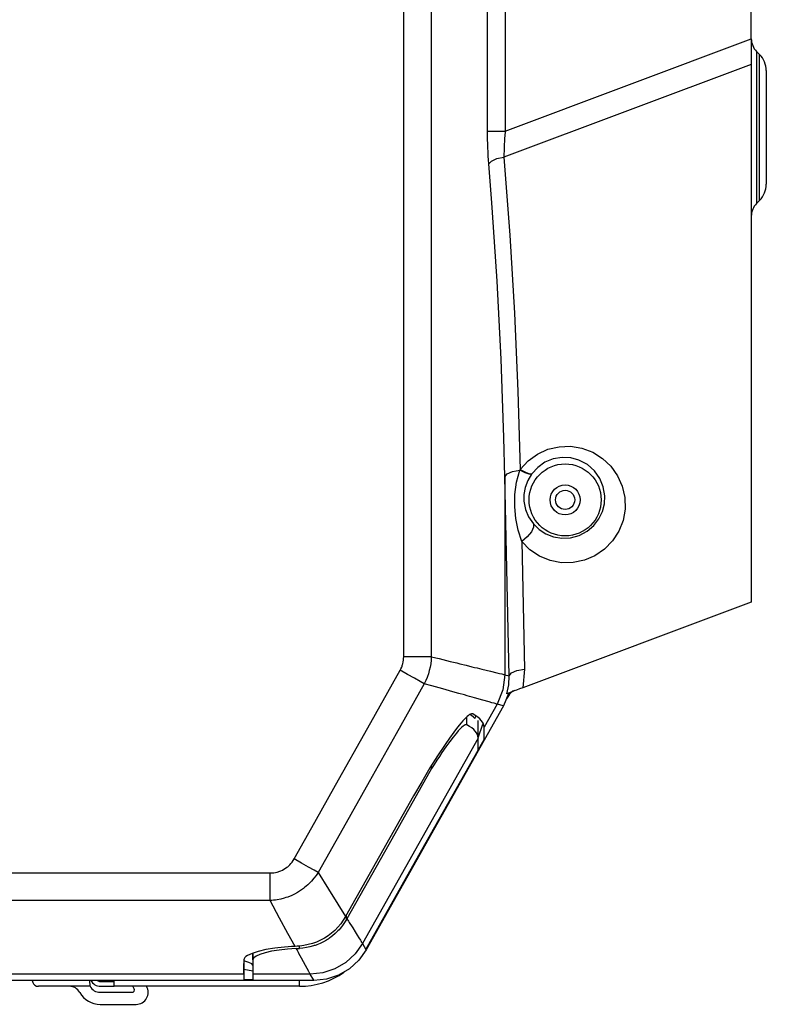
# Model space of a CAD drawing. Units: inches. Extents: x 0 to 5012, y 0 to 3575.
# Drawn here: x 2388 to 2512, y 2127 to 2291 of the extents above; entities that cross this region are included whole.
import ezdxf

# ---------------------------------------------------------------- set-up
doc = ezdxf.new("R2010")
doc.units = ezdxf.units.IN
doc.header["$MEASUREMENT"] = 0
doc.layers.add('LG-Product', color=3, linetype='Continuous')

# ---------------------------------------------------------------- blocks, each defined once
blk = doc.blocks.new('VJ-Ceiling Suspended-4')
at = {"layer": 'LG-Product', "color": 3, "linetype": 'Continuous'}
for p, q in [((8528.29, 2422.29), (8528.29, 2738.23)), ((8484.36, 2406.92), (8484.36, 2584.3)), ((8474.99, 2499.07), (8474.99, 2319.4)), ((8470.41, 2319.4), (8470.41, 2464.4)), ((8487.3, 2431.36), (8487.3, 2406.92)), ((8487.3, 2406.92), (8528.29, 2422.29)), ((8528.29, 2422.29), (8528.29, 2420.1)), ((8528.29, 2420.1), (8528.29, 2418.01)), ((8529.17, 2420.17), (8529.68, 2419.66)), ((8529.17, 2420.17), (8529.17, 2419.95)), ((8529.17, 2419.95), (8529.17, 2419.31)), ((8529.68, 2419.45), (8529.68, 2419.66)), ((8528.29, 2418.01), (8487.1, 2402.56)), ((8528.29, 2418.01), (8528.29, 2328.51)), ((8529.17, 2419.31), (8529.17, 2418.27)), ((8529.17, 2418.27), (8529.17, 2416.86)), ((8529.68, 2418.84), (8529.68, 2419.45)), ((8529.68, 2417.84), (8529.68, 2418.84)), ((8529.68, 2416.49), (8529.68, 2417.84)), ((8529.17, 2416.86), (8529.17, 2415.14)), ((8529.68, 2414.83), (8529.68, 2416.49)), ((8530.79, 2416.97), (8530.79, 2416.76)), ((8530.79, 2416.76), (8530.79, 2416.15)), ((8529.17, 2415.14), (8529.17, 2413.15)), ((8529.68, 2412.93), (8529.68, 2414.83)), ((8530.79, 2416.15), (8530.79, 2415.16)), ((8530.79, 2415.16), (8530.79, 2413.84)), ((8529.17, 2413.15), (8529.17, 2410.98)), ((8529.68, 2410.84), (8529.68, 2412.93)), ((8530.79, 2413.84), (8530.79, 2412.24)), ((8530.79, 2412.24), (8530.79, 2410.44)), ((8529.17, 2410.98), (8529.17, 2408.68)), ((8529.68, 2408.63), (8529.68, 2410.84)), ((8530.79, 2410.44), (8530.79, 2408.5)), ((8529.17, 2408.68), (8529.17, 2406.35)), ((8529.68, 2406.39), (8529.68, 2408.63)), ((8530.79, 2408.5), (8530.79, 2406.52)), ((8484.36, 2406.92), (8484.93, 2406.92)), ((8484.37, 2406.57), (8484.36, 2406.92)), ((8484.37, 2406.21), (8484.37, 2406.57)), ((8484.93, 2406.92), (8485.98, 2406.92)), ((8485.98, 2406.92), (8487.3, 2406.92)), ((8487.25, 2406.36), (8487.23, 2406.08)), ((8487.28, 2406.64), (8487.25, 2406.36)), ((8487.3, 2406.92), (8487.28, 2406.64)), ((8529.68, 2404.19), (8529.68, 2406.39)), ((8530.79, 2406.52), (8530.79, 2404.59)), ((8484.37, 2405.86), (8484.37, 2406.21)), ((8484.38, 2405.51), (8484.37, 2405.86)), ((8484.4, 2404.81), (8484.38, 2405.51)), ((8484.42, 2404.12), (8484.4, 2404.81)), ((8487.17, 2405.25), (8487.15, 2404.7)), ((8487.21, 2405.8), (8487.17, 2405.25)), ((8487.23, 2406.08), (8487.21, 2405.8)), ((8529.17, 2406.35), (8529.17, 2404.05)), ((8484.45, 2403.44), (8484.42, 2404.12)), ((8484.49, 2402.76), (8484.45, 2403.44)), ((8487.11, 2403.62), (8487.1, 2403.09)), ((8487.1, 2403.09), (8487.1, 2402.56)), ((8487.12, 2404.16), (8487.11, 2403.62)), ((8487.15, 2404.7), (8487.12, 2404.16)), ((8529.17, 2404.05), (8529.17, 2401.87)), ((8529.68, 2402.1), (8529.68, 2404.19)), ((8530.79, 2404.59), (8530.79, 2402.78)), ((8484.53, 2402.1), (8484.49, 2402.76)), ((8484.58, 2401.44), (8484.53, 2402.1)), ((8484.58, 2401.44), (8485.05, 2401.92)), ((8485.09, 2394.95), (8484.58, 2401.44)), ((8485.05, 2401.92), (8485.94, 2402.32)), ((8485.94, 2402.32), (8487.1, 2402.56)), ((8487.1, 2402.56), (8488.08, 2389.6)), ((8529.17, 2401.87), (8529.17, 2399.89)), ((8529.68, 2400.19), (8529.68, 2402.1)), ((8530.79, 2402.78), (8530.79, 2401.19)), ((8529.17, 2399.89), (8529.17, 2398.16)), ((8529.68, 2398.54), (8529.68, 2400.19)), ((8530.79, 2401.19), (8530.79, 2399.86)), ((8530.79, 2399.86), (8530.79, 2398.87)), ((8529.17, 2398.16), (8529.17, 2396.76)), ((8529.68, 2397.19), (8529.68, 2398.54)), ((8530.79, 2398.87), (8530.79, 2398.26)), ((8530.79, 2398.26), (8530.79, 2398.06)), ((8529.17, 2396.76), (8529.17, 2395.72)), ((8529.68, 2396.19), (8529.68, 2397.19)), ((8485.54, 2388.45), (8485.09, 2394.95)), ((8529.17, 2395.72), (8529.17, 2395.08)), ((8529.68, 2395.37), (8529.17, 2394.86)), ((8529.17, 2395.08), (8529.17, 2394.86)), ((8529.68, 2395.58), (8529.68, 2396.19)), ((8529.68, 2395.37), (8529.68, 2395.58)), ((8485.95, 2381.94), (8485.54, 2388.45)), ((8488.08, 2389.6), (8488.86, 2376.61)), ((8486.3, 2375.43), (8485.95, 2381.94)), ((8486.61, 2368.92), (8486.3, 2375.43)), ((8488.86, 2376.61), (8489.43, 2363.6)), ((8486.87, 2362.4), (8486.61, 2368.92)), ((8487.08, 2355.88), (8486.87, 2362.4)), ((8489.43, 2363.6), (8489.81, 2350.58)), ((8487.24, 2349.35), (8487.08, 2355.88)), ((8492.66, 2353.12), (8494.41, 2353.93)), ((8494.41, 2353.93), (8496.28, 2354.37)), ((8496.28, 2354.37), (8498.2, 2354.44)), ((8498.2, 2354.44), (8500.09, 2354.12)), ((8500.09, 2354.12), (8501.89, 2353.44)), ((8491.11, 2351.99), (8492.66, 2353.12)), ((8495.31, 2352.34), (8493.93, 2351.77)), ((8496.77, 2352.58), (8495.31, 2352.34)), ((8498.22, 2352.51), (8496.77, 2352.58)), ((8499.58, 2352.14), (8498.22, 2352.51)), ((8501.89, 2353.44), (8503.52, 2352.42)), ((8503.52, 2352.42), (8504.92, 2351.1)), ((8489.81, 2350.58), (8491.11, 2351.99)), ((8492.72, 2350.92), (8491.74, 2349.86)), ((8493.93, 2351.77), (8492.72, 2350.92)), ((8501.01, 2351.38), (8499.58, 2352.14)), ((8502.18, 2350.34), (8501.01, 2351.38)), ((8504.92, 2351.1), (8506.03, 2349.53)), ((8487.24, 2349.35), (8487.61, 2349.86)), ((8487.24, 2349.35), (8487.24, 2316.4)), ((8487.96, 2316.22), (8487.24, 2349.35)), ((8487.61, 2349.86), (8488.52, 2350.26)), ((8488.52, 2350.26), (8489.77, 2350.48)), ((8489.21, 2348.47), (8489.77, 2350.48)), ((8489.77, 2350.48), (8489.79, 2350.53)), ((8490.63, 2350.01), (8489.77, 2350.48)), ((8489.79, 2350.53), (8489.81, 2350.58)), ((8489.81, 2350.58), (8490.67, 2350.1)), ((8491.3, 2349.77), (8490.63, 2350.01)), ((8490.67, 2350.1), (8491.34, 2349.85)), ((8491.69, 2349.79), (8491.06, 2348.72)), ((8491.69, 2349.79), (8491.3, 2349.77)), ((8491.34, 2349.85), (8491.74, 2349.86)), ((8491.71, 2349.82), (8491.69, 2349.79)), ((8491.74, 2349.86), (8491.71, 2349.82)), ((8503.06, 2349.09), (8502.18, 2350.34)), ((8503.64, 2347.68), (8503.06, 2349.09)), ((8506.03, 2349.53), (8506.81, 2347.78)), ((8488.93, 2346.42), (8489.21, 2348.47)), ((8490.62, 2347.57), (8490.41, 2346.41)), ((8491.06, 2348.72), (8490.62, 2347.57)), ((8503.88, 2346.17), (8503.64, 2347.68)), ((8506.81, 2347.78), (8507.22, 2345.9)), ((8488.89, 2344.37), (8488.93, 2346.42)), ((8490.41, 2346.41), (8490.41, 2345.29)), ((8503.82, 2344.88), (8503.88, 2346.17)), ((8507.22, 2345.9), (8507.27, 2343.98)), ((8489.06, 2342.39), (8488.89, 2344.37)), ((8490.41, 2345.29), (8490.67, 2343.91)), ((8503.5, 2343.6), (8503.82, 2344.88)), ((8490.67, 2343.91), (8491.21, 2342.67)), ((8491.21, 2342.67), (8492.03, 2341.51)), ((8502.91, 2342.37), (8503.5, 2343.6)), ((8507.27, 2343.98), (8506.93, 2342.09)), ((8489.44, 2340.45), (8489.06, 2342.39)), ((8492.04, 2340.95), (8491.66, 2340.19)), ((8492.03, 2341.51), (8492.04, 2340.95)), ((8492.03, 2341.51), (8492.96, 2340.6)), ((8500.93, 2340.29), (8502.05, 2341.24)), ((8502.05, 2341.24), (8502.91, 2342.37)), ((8506.93, 2342.09), (8506.23, 2340.3)), ((8490.07, 2338.57), (8489.44, 2340.45)), ((8490.97, 2339.35), (8490.07, 2338.57)), ((8491.66, 2340.19), (8490.97, 2339.35)), ((8492.96, 2340.6), (8494.06, 2339.88)), ((8494.06, 2339.88), (8495.33, 2339.38)), ((8495.33, 2339.38), (8496.73, 2339.15)), ((8496.73, 2339.15), (8498.19, 2339.22)), ((8498.19, 2339.22), (8499.62, 2339.6)), ((8499.62, 2339.6), (8500.93, 2340.29)), ((8506.23, 2340.3), (8505.19, 2338.68)), ((8490.07, 2338.57), (8490.53, 2317.34)), ((8491.43, 2337.21), (8490.07, 2338.57)), ((8505.19, 2338.68), (8503.85, 2337.31)), ((8493.03, 2336.15), (8491.43, 2337.21)), ((8494.81, 2335.42), (8493.03, 2336.15)), ((8502.26, 2336.22), (8500.5, 2335.46)), ((8503.85, 2337.31), (8502.26, 2336.22)), ((8496.7, 2335.06), (8494.81, 2335.42)), ((8498.62, 2335.07), (8496.7, 2335.06)), ((8500.5, 2335.46), (8498.62, 2335.07)), ((8528.29, 2328.51), (8490.22, 2314.24)), ((8470.13, 2317.82), (8470.17, 2317.96)), ((8470.17, 2317.96), (8470.22, 2318.1)), ((8470.22, 2318.1), (8470.26, 2318.24)), ((8470.26, 2318.24), (8470.32, 2318.53)), ((8470.32, 2318.53), (8470.37, 2318.81)), ((8470.37, 2318.81), (8470.4, 2319.1)), ((8470.4, 2319.1), (8470.41, 2319.4)), ((8471.84, 2319.4), (8470.41, 2319.4)), ((8473.15, 2319.4), (8471.84, 2319.4)), ((8474.23, 2319.4), (8473.15, 2319.4)), ((8474.99, 2319.4), (8474.23, 2319.4)), ((8474.9, 2318.23), (8474.8, 2317.66)), ((8474.96, 2318.81), (8474.9, 2318.23)), ((8474.99, 2319.4), (8474.96, 2318.81)), ((8474.99, 2319.4), (8476.29, 2319.08)), ((8476.29, 2319.08), (8477.53, 2318.78)), ((8477.53, 2318.78), (8478.12, 2318.63)), ((8478.12, 2318.63), (8478.69, 2318.49)), ((8478.69, 2318.49), (8479.25, 2318.36)), ((8479.25, 2318.36), (8479.78, 2318.23)), ((8479.78, 2318.23), (8480.81, 2317.98)), ((8480.81, 2317.98), (8481.76, 2317.74)), ((8464.43, 2307.58), (8469.82, 2317.15)), ((8469.82, 2317.15), (8469.95, 2317.41)), ((8471.06, 2316.45), (8469.82, 2317.15)), ((8469.95, 2317.41), (8470.07, 2317.68)), ((8470.07, 2317.68), (8470.13, 2317.82)), ((8472.21, 2315.81), (8471.06, 2316.45)), ((8474.41, 2316.25), (8474.36, 2316.11)), ((8474.46, 2316.39), (8474.41, 2316.25)), ((8474.51, 2316.53), (8474.46, 2316.39)), ((8474.59, 2316.81), (8474.51, 2316.53)), ((8474.67, 2317.09), (8474.59, 2316.81)), ((8474.8, 2317.66), (8474.67, 2317.09)), ((8481.76, 2317.74), (8482.21, 2317.63)), ((8482.21, 2317.63), (8482.64, 2317.53)), ((8482.64, 2317.53), (8483.05, 2317.43)), ((8483.05, 2317.43), (8483.44, 2317.33)), ((8483.44, 2317.33), (8484.84, 2316.99)), ((8484.84, 2316.99), (8485.94, 2316.72)), ((8485.94, 2316.72), (8486.37, 2316.62)), ((8486.37, 2316.62), (8486.74, 2316.53)), ((8486.74, 2316.53), (8486.89, 2316.49)), ((8486.89, 2316.49), (8487.03, 2316.46)), ((8487.24, 2316.4), (8486.91, 2313.87)), ((8487.03, 2316.46), (8487.09, 2316.44)), ((8487.09, 2316.44), (8487.14, 2316.43)), ((8487.14, 2316.43), (8487.17, 2316.42)), ((8487.17, 2316.42), (8487.19, 2316.42)), ((8487.19, 2316.42), (8487.22, 2316.41)), ((8487.22, 2316.41), (8487.24, 2316.4)), ((8487.24, 2316.4), (8487.96, 2316.22)), ((8487.89, 2314.72), (8487.96, 2316.22)), ((8487.96, 2316.22), (8488.33, 2316.73)), ((8488.33, 2316.73), (8489.26, 2317.13)), ((8489.26, 2317.13), (8490.53, 2317.34)), ((8490.53, 2317.34), (8490.22, 2314.24)), ((8473.81, 2314.9), (8469.13, 2306.58)), ((8473.15, 2315.28), (8472.21, 2315.81)), ((8473.81, 2314.9), (8473.15, 2315.28)), ((8474.08, 2315.43), (8473.81, 2314.9)), ((8475.1, 2314.54), (8473.81, 2314.9)), ((8474.31, 2315.97), (8474.08, 2315.43)), ((8474.36, 2316.11), (8474.31, 2315.97)), ((8487.59, 2313.25), (8487.89, 2314.72)), ((8476.33, 2314.2), (8475.1, 2314.54)), ((8476.91, 2314.04), (8476.33, 2314.2)), ((8477.48, 2313.88), (8476.91, 2314.04)), ((8478.03, 2313.72), (8477.48, 2313.88)), ((8478.57, 2313.57), (8478.03, 2313.72)), ((8479.58, 2313.29), (8478.57, 2313.57)), ((8480.52, 2313.03), (8479.58, 2313.29)), ((8480.97, 2312.9), (8480.52, 2313.03)), ((8486.91, 2313.87), (8485.96, 2311.51)), ((8487.9, 2313.37), (8487.01, 2311.23)), ((8487.61, 2313.26), (8487.59, 2313.25)), ((8487.63, 2313.27), (8487.61, 2313.26)), ((8487.72, 2313.3), (8487.63, 2313.27)), ((8487.88, 2313.36), (8487.72, 2313.3)), ((8487.83, 2312.91), (8487.77, 2312.95)), ((8488.13, 2313.46), (8487.88, 2313.36)), ((8488.45, 2313.57), (8488.13, 2313.46)), ((8488.81, 2313.71), (8488.45, 2313.57)), ((8489.21, 2313.86), (8488.81, 2313.71)), ((8489.71, 2314.05), (8489.21, 2313.86)), ((8490.22, 2314.24), (8489.71, 2314.05)), ((8481.39, 2312.78), (8480.97, 2312.9)), ((8481.8, 2312.67), (8481.39, 2312.78)), ((8482.19, 2312.56), (8481.8, 2312.67)), ((8483.58, 2312.17), (8482.19, 2312.56)), ((8484.66, 2311.87), (8483.58, 2312.17)), ((8485.96, 2311.51), (8483.79, 2307.65)), ((8485.1, 2311.75), (8484.66, 2311.87)), ((8485.46, 2311.65), (8485.1, 2311.75)), ((8485.61, 2311.6), (8485.46, 2311.65)), ((8485.75, 2311.57), (8485.61, 2311.6)), ((8485.86, 2311.53), (8485.75, 2311.57)), ((8485.96, 2311.51), (8485.86, 2311.53)), ((8487.01, 2311.23), (8485.96, 2311.51)), ((8487.85, 2312.9), (8487.55, 2312.37)), ((8487.85, 2312.9), (8487.83, 2312.91)), ((8481.39, 2309.76), (8481.2, 2309.63)), ((8481.55, 2309.85), (8481.39, 2309.76)), ((8481.69, 2309.6), (8481.43, 2309.76)), ((8481.69, 2309.9), (8481.55, 2309.85)), ((8481.8, 2309.9), (8481.69, 2309.9)), ((8481.9, 2309.88), (8481.8, 2309.9)), ((8482.33, 2309.61), (8481.9, 2309.88)), ((8487.01, 2311.23), (8483.79, 2305.51)), ((8479.98, 2308.4), (8479.37, 2307.66)), ((8480.26, 2308.71), (8479.98, 2308.4)), ((8480.53, 2309.01), (8480.26, 2308.71)), ((8480.66, 2308.06), (8480.49, 2307.97)), ((8480.77, 2309.25), (8480.53, 2309.01)), ((8480.8, 2308.08), (8480.66, 2308.06)), ((8481, 2309.46), (8480.77, 2309.25)), ((8480.92, 2308.06), (8480.8, 2308.08)), ((8480.92, 2308.06), (8480.92, 2309.35)), ((8481.35, 2307.8), (8480.92, 2308.06)), ((8481.2, 2309.63), (8481, 2309.46)), ((8482.01, 2309.35), (8481.69, 2309.6)), ((8482.27, 2309.09), (8482.01, 2309.35)), ((8482.38, 2309.57), (8482.27, 2309.09)), ((8482.73, 2309.34), (8482.33, 2309.61)), ((8483.06, 2309.07), (8482.73, 2309.34)), ((8482.79, 2307.34), (8482.79, 2308.8)), ((8482.79, 2305.92), (8483.58, 2308.16)), ((8483.32, 2308.79), (8483.06, 2309.07)), ((8483.53, 2308.51), (8483.32, 2308.79)), ((8483.67, 2308.23), (8483.53, 2308.51)), ((8483.75, 2307.94), (8483.67, 2308.23)), ((8459.05, 2298.01), (8464.43, 2307.58)), ((8469.13, 2306.58), (8464.63, 2298.57)), ((8478.74, 2306.84), (8478.01, 2305.85)), ((8479.19, 2306.7), (8478.64, 2306.03)), ((8479.37, 2307.66), (8478.74, 2306.84)), ((8479.5, 2307.06), (8479.19, 2306.7)), ((8479.79, 2307.37), (8479.5, 2307.06)), ((8480.05, 2307.62), (8479.79, 2307.37)), ((8480.29, 2307.83), (8480.05, 2307.62)), ((8480.49, 2307.97), (8480.29, 2307.83)), ((8481.74, 2307.54), (8481.35, 2307.8)), ((8482.06, 2307.27), (8481.74, 2307.54)), ((8482.32, 2307), (8482.06, 2307.27)), ((8482.53, 2306.72), (8482.32, 2307)), ((8482.67, 2306.44), (8482.53, 2306.72)), ((8482.75, 2306.16), (8482.67, 2306.44)), ((8482.79, 2305.87), (8482.79, 2307.34)), ((8483.79, 2307.65), (8483.75, 2307.94)), ((8483.79, 2307.38), (8483.79, 2307.65)), ((8483.79, 2307.12), (8483.79, 2307.38)), ((8483.79, 2306.85), (8483.79, 2307.12)), ((8483.79, 2306.58), (8483.79, 2306.85)), ((8483.79, 2306.13), (8483.79, 2306.58)), ((8482.79, 2305.87), (8463.54, 2271.65)), ((8477.29, 2304.8), (8476.02, 2302.89)), ((8478.01, 2305.85), (8477.29, 2304.8)), ((8478.07, 2305.29), (8477.42, 2304.39)), ((8478.64, 2306.03), (8478.07, 2305.29)), ((8482.79, 2305.87), (8482.75, 2306.16)), ((8482.79, 2305.34), (8482.79, 2305.87)), ((8483.79, 2305.67), (8482.79, 2303.9)), ((8483.79, 2305.51), (8482.79, 2303.74)), ((8482.79, 2304.8), (8482.79, 2305.34)), ((8482.79, 2304.54), (8482.79, 2304.8)), ((8483.79, 2305.67), (8483.79, 2306.13)), ((8483.79, 2305.57), (8483.79, 2305.62)), ((8483.79, 2305.51), (8483.79, 2305.57)), ((8482.79, 2303.74), (8464.15, 2270.6)), ((8473.45, 2287.25), (8482.79, 2303.84)), ((8476.77, 2303.45), (8476.34, 2302.81)), ((8477.42, 2304.39), (8476.77, 2303.45)), ((8482.79, 2304.27), (8482.79, 2304.54)), ((8482.79, 2304.08), (8482.79, 2304.27)), ((8482.79, 2303.9), (8482.79, 2304.08)), ((8482.79, 2303.79), (8482.79, 2303.84)), ((8482.79, 2303.74), (8482.79, 2303.79)), ((8476.02, 2302.89), (8474.77, 2300.91)), ((8475.47, 2301.47), (8475.03, 2300.78)), ((8475.91, 2302.16), (8475.47, 2301.47)), ((8476.34, 2302.81), (8475.91, 2302.16)), ((8475.03, 2300.78), (8467.93, 2288.15)), ((8474.77, 2300.91), (8473.4, 2298.6)), ((8475.04, 2300.78), (8475.04, 2301.31)), ((8464.63, 2298.57), (8460.3, 2290.87)), ((8473.4, 2298.6), (8472.05, 2296.27)), ((8455.6, 2291.87), (8459.05, 2298.01)), ((8472.05, 2296.27), (8466.39, 2286.2)), ((8472.05, 2296.27), (8472.05, 2296.27)), ((8472.05, 2296.27), (8472.05, 2296.27)), ((8452.14, 2285.73), (8455.6, 2291.87)), ((8460.3, 2290.87), (8456.14, 2283.49)), ((8467.93, 2288.15), (8460.96, 2275.77)), ((8464.12, 2270.66), (8473.45, 2287.25)), ((8451.63, 2284.99), (8451.81, 2285.22)), ((8451.81, 2285.22), (8451.99, 2285.47)), ((8451.99, 2285.47), (8452.14, 2285.73)), ((8453.39, 2285.03), (8452.14, 2285.73)), ((8466.39, 2286.2), (8460.73, 2276.14)), ((8448.45, 2283.41), (8448.61, 2283.42)), ((8448.61, 2283.42), (8448.76, 2283.44)), ((8448.76, 2283.44), (8449.06, 2283.48)), ((8449.06, 2283.48), (8449.35, 2283.55)), ((8449.35, 2283.55), (8449.5, 2283.59)), ((8449.5, 2283.59), (8449.64, 2283.64)), ((8449.64, 2283.64), (8449.78, 2283.69)), ((8449.78, 2283.69), (8449.93, 2283.75)), ((8449.93, 2283.75), (8450.2, 2283.87)), ((8450.2, 2283.87), (8450.47, 2284.02)), ((8450.47, 2284.02), (8450.72, 2284.18)), ((8450.72, 2284.18), (8450.97, 2284.36)), ((8450.97, 2284.36), (8451.09, 2284.45)), ((8451.09, 2284.45), (8451.2, 2284.55)), ((8451.2, 2284.55), (8451.31, 2284.66)), ((8451.31, 2284.66), (8451.42, 2284.76)), ((8451.42, 2284.76), (8451.63, 2284.99)), ((8454.53, 2284.39), (8453.39, 2285.03)), ((8455.48, 2283.86), (8454.53, 2284.39)), ((8456.14, 2283.49), (8455.48, 2283.86)), ((8456.14, 2283.49), (8455.81, 2282.98)), ((8456.14, 2283.49), (8457.89, 2280.68)), ((8404.4, 2283.4), (8448.15, 2283.4)), ((8448.15, 2281.97), (8448.15, 2283.4)), ((8448.15, 2283.4), (8448.3, 2283.4)), ((8448.15, 2280.66), (8448.15, 2281.97)), ((8448.3, 2283.4), (8448.45, 2283.41)), ((8455.06, 2282.05), (8454.64, 2281.62)), ((8455.45, 2282.51), (8455.06, 2282.05)), ((8455.81, 2282.98), (8455.45, 2282.51)), ((8448.15, 2279.57), (8448.15, 2280.66)), ((8452.73, 2280.16), (8452.2, 2279.87)), ((8453.24, 2280.48), (8452.73, 2280.16)), ((8453.72, 2280.83), (8453.24, 2280.48)), ((8453.96, 2281.01), (8453.72, 2280.83)), ((8454.19, 2281.21), (8453.96, 2281.01)), ((8454.42, 2281.41), (8454.19, 2281.21)), ((8454.64, 2281.62), (8454.42, 2281.41)), ((8457.89, 2280.68), (8459.42, 2278.23)), ((8419.5, 2278.81), (8390.34, 2278.81)), ((8448.15, 2278.81), (8419.5, 2278.81)), ((8448.15, 2278.81), (8448.15, 2279.57)), ((8448.45, 2278.83), (8448.15, 2278.81)), ((8449.74, 2275.9), (8448.15, 2278.81)), ((8448.75, 2278.86), (8448.45, 2278.83)), ((8449.05, 2278.89), (8448.75, 2278.86)), ((8449.35, 2278.94), (8449.05, 2278.89)), ((8449.94, 2279.05), (8449.35, 2278.94)), ((8450.52, 2279.2), (8449.94, 2279.05)), ((8450.8, 2279.29), (8450.52, 2279.2)), ((8451.09, 2279.39), (8450.8, 2279.29)), ((8451.23, 2279.44), (8451.09, 2279.39)), ((8451.37, 2279.5), (8451.23, 2279.44)), ((8451.51, 2279.56), (8451.37, 2279.5)), ((8451.65, 2279.62), (8451.51, 2279.56)), ((8452.2, 2279.87), (8451.65, 2279.62)), ((8459.42, 2278.23), (8460.73, 2276.14)), ((8451.13, 2273.35), (8449.74, 2275.9)), ((8460.34, 2275.52), (8459.92, 2274.92)), ((8460.73, 2276.14), (8460.34, 2275.52)), ((8460.89, 2275.64), (8460.57, 2275.13)), ((8460.89, 2275.64), (8460.89, 2276.42)), ((8460.89, 2275.64), (8460.92, 2275.71)), ((8460.92, 2275.71), (8460.96, 2275.77)), ((8460.96, 2275.77), (8461.09, 2275.56)), ((8461.09, 2275.56), (8461.22, 2275.36)), ((8461.22, 2275.36), (8461.34, 2275.16)), ((8458.93, 2273.84), (8458.38, 2273.36)), ((8459.45, 2274.36), (8458.93, 2273.84)), ((8459.44, 2273.74), (8459.01, 2273.32)), ((8459.65, 2273.96), (8459.44, 2273.74)), ((8459.92, 2274.92), (8459.45, 2274.36)), ((8459.85, 2274.18), (8459.65, 2273.96)), ((8460.04, 2274.41), (8459.85, 2274.18)), ((8460.23, 2274.65), (8460.04, 2274.41)), ((8460.57, 2275.13), (8460.23, 2274.65)), ((8461.34, 2275.16), (8461.46, 2274.97)), ((8461.46, 2274.97), (8461.7, 2274.6)), ((8461.7, 2274.6), (8461.91, 2274.25)), ((8461.91, 2274.25), (8462.31, 2273.61)), ((8462.31, 2273.61), (8462.66, 2273.05)), ((8452.31, 2271.18), (8451.13, 2273.35)), ((8456.55, 2272.19), (8455.88, 2271.89)), ((8457.04, 2271.95), (8456.51, 2271.68)), ((8457.19, 2272.53), (8456.55, 2272.19)), ((8457.57, 2272.24), (8457.04, 2271.95)), ((8457.8, 2272.92), (8457.19, 2272.53)), ((8457.69, 2272.32), (8457.57, 2272.24)), ((8457.82, 2272.4), (8457.69, 2272.32)), ((8458.38, 2273.36), (8457.8, 2272.92)), ((8457.95, 2272.49), (8457.82, 2272.4)), ((8458.07, 2272.57), (8457.95, 2272.49)), ((8458.31, 2272.75), (8458.07, 2272.57)), ((8458.55, 2272.93), (8458.31, 2272.75)), ((8459.01, 2273.32), (8458.55, 2272.93)), ((8462.66, 2273.05), (8462.96, 2272.58)), ((8462.96, 2272.58), (8463.2, 2272.19)), ((8463.2, 2272.19), (8463.26, 2272.1)), ((8463.26, 2272.1), (8463.31, 2272.02)), ((8463.31, 2272.02), (8463.35, 2271.95)), ((8463.35, 2271.95), (8463.4, 2271.88)), ((8446.19, 2270.34), (8445.16, 2270.01)), ((8447.46, 2270.64), (8446.19, 2270.34)), ((8448.41, 2270.36), (8447.33, 2270.12)), ((8448.93, 2270.89), (8447.46, 2270.64)), ((8449.66, 2270.56), (8448.41, 2270.36)), ((8449.46, 2270.95), (8448.93, 2270.89)), ((8450.01, 2271.02), (8449.46, 2270.95)), ((8451.04, 2270.71), (8449.66, 2270.56)), ((8450.57, 2271.07), (8450.01, 2271.02)), ((8451.14, 2271.12), (8450.57, 2271.07)), ((8452.52, 2270.8), (8451.04, 2270.71)), ((8451.72, 2271.15), (8451.14, 2271.12)), ((8452.31, 2271.18), (8451.72, 2271.15)), ((8452.68, 2271.2), (8452.31, 2271.18)), ((8452.52, 2270.8), (8452.78, 2270.82)), ((8452.64, 2270.59), (8452.52, 2270.8)), ((8452.75, 2270.38), (8452.64, 2270.59)), ((8453.05, 2271.23), (8452.68, 2271.2)), ((8452.86, 2270.18), (8452.75, 2270.38)), ((8452.78, 2270.82), (8453.04, 2270.84)), ((8453.04, 2270.84), (8453.04, 2271.25)), ((8453.63, 2270.89), (8453.04, 2270.84)), ((8453.42, 2271.27), (8453.05, 2271.23)), ((8453.79, 2271.32), (8453.42, 2271.27)), ((8454.22, 2270.98), (8453.63, 2270.89)), ((8454.5, 2271.47), (8453.79, 2271.32)), ((8454.8, 2271.1), (8454.22, 2270.98)), ((8455.2, 2271.65), (8454.5, 2271.47)), ((8455.38, 2271.26), (8454.8, 2271.1)), ((8455.88, 2271.89), (8455.2, 2271.65)), ((8455.52, 2271.3), (8455.38, 2271.26)), ((8455.67, 2271.35), (8455.52, 2271.3)), ((8455.81, 2271.4), (8455.67, 2271.35)), ((8455.95, 2271.45), (8455.81, 2271.4)), ((8456.23, 2271.56), (8455.95, 2271.45)), ((8456.51, 2271.68), (8456.23, 2271.56)), ((8463.54, 2271.65), (8462.31, 2269.93)), ((8464.15, 2270.6), (8462.93, 2268.88)), ((8463.4, 2271.88), (8463.44, 2271.81)), ((8463.44, 2271.81), (8463.47, 2271.75)), ((8463.47, 2271.75), (8463.49, 2271.73)), ((8463.49, 2271.73), (8463.51, 2271.7)), ((8463.51, 2271.7), (8463.52, 2271.69)), ((8463.52, 2271.69), (8463.52, 2271.68)), ((8463.52, 2271.68), (8463.53, 2271.66)), ((8463.53, 2271.66), (8463.54, 2271.65)), ((8463.54, 2271.65), (8464.12, 2270.66)), ((8464.12, 2270.66), (8464.15, 2270.6)), ((8443.84, 2269.13), (8443.79, 2268.96)), ((8443.79, 2268.96), (8443.79, 2268.53)), ((8444.61, 2268.49), (8443.79, 2268.79)), ((8443.94, 2269.31), (8443.84, 2269.13)), ((8444.13, 2269.48), (8443.94, 2269.31)), ((8444.41, 2269.66), (8444.13, 2269.48)), ((8445.16, 2270.01), (8444.41, 2269.66)), ((8445.29, 2268.96), (8445.29, 2270)), ((8445.29, 2269.99), (8445.29, 2269.62)), ((8445.29, 2269.62), (8445.29, 2268.94)), ((8445.44, 2269.26), (8445.29, 2268.96)), ((8445.29, 2268.96), (8445.29, 2268.11)), ((8445.29, 2268.94), (8445.29, 2267.43)), ((8445.82, 2269.55), (8445.44, 2269.26)), ((8446.46, 2269.84), (8445.82, 2269.55)), ((8447.33, 2270.12), (8446.46, 2269.84)), ((8452.97, 2269.98), (8452.86, 2270.18)), ((8453.18, 2269.6), (8452.97, 2269.98)), ((8453.37, 2269.24), (8453.18, 2269.6)), ((8453.73, 2268.58), (8453.37, 2269.24)), ((8462.31, 2269.93), (8460.76, 2268.51)), ((8462.93, 2268.88), (8461.37, 2267.46)), ((8443.79, 2268.53), (8443.79, 2268.12)), ((8443.79, 2267.44), (8443.79, 2268.33)), ((8443.79, 2268.12), (8443.79, 2267.76)), ((8443.79, 2267.76), (8443.79, 2267.44)), ((8443.79, 2267.44), (8443.79, 2267.15)), ((8443.79, 2266.56), (8443.79, 2267.44)), ((8443.79, 2267.36), (8445.29, 2267.09)), ((8443.79, 2267.15), (8443.79, 2266.91)), ((8445.11, 2268.25), (8444.61, 2268.49)), ((8445.29, 2268.06), (8445.11, 2268.25)), ((8445.29, 2268.11), (8445.29, 2267.43)), ((8445.29, 2267.43), (8445.29, 2266.91)), ((8454.05, 2268.01), (8453.73, 2268.58)), ((8454.31, 2267.52), (8454.05, 2268.01)), ((8454.53, 2267.11), (8454.31, 2267.52)), ((8454.58, 2267.03), (8454.53, 2267.11)), ((8454.63, 2266.94), (8454.58, 2267.03)), ((8458.94, 2267.45), (8456.93, 2266.79)), ((8460.76, 2268.51), (8458.94, 2267.45)), ((8461.37, 2267.46), (8459.55, 2266.39)), ((8443.79, 2265.51), (8346.79, 2265.51)), ((8443.79, 2266.56), (8383.79, 2266.56)), ((8408.51, 2265.51), (8408.63, 2265.19)), ((8418.19, 2264.53), (8418.14, 2265.51)), ((8422.21, 2264.79), (8422.21, 2265.51)), ((8443.79, 2266.91), (8443.79, 2266.72)), ((8443.79, 2266.72), (8443.79, 2266.56)), ((8443.79, 2266.56), (8443.79, 2266.3)), ((8443.79, 2266.3), (8443.79, 2266.04)), ((8443.79, 2266.04), (8443.79, 2265.81)), ((8443.79, 2265.81), (8443.79, 2265.59)), ((8445.29, 2265.59), (8443.79, 2265.59)), ((8443.79, 2265.57), (8443.79, 2265.54)), ((8443.79, 2265.54), (8443.79, 2265.51)), ((8444.79, 2265.51), (8443.79, 2265.51)), ((8444.79, 2265.57), (8444.79, 2265.54)), ((8444.79, 2265.54), (8444.79, 2265.51)), ((8455.45, 2265.51), (8444.79, 2265.51)), ((8445.29, 2266.91), (8445.29, 2266.56)), ((8454.83, 2266.56), (8445.29, 2266.56)), ((8445.29, 2266.56), (8445.29, 2265.59)), ((8445.29, 2265.57), (8450.35, 2265.57)), ((8450.35, 2265.57), (8455.42, 2265.57)), ((8453.04, 2264.79), (8453.04, 2265.51)), ((8454.67, 2266.87), (8454.63, 2266.94)), ((8454.71, 2266.79), (8454.67, 2266.87)), ((8454.78, 2266.67), (8454.71, 2266.79)), ((8454.83, 2266.56), (8454.78, 2266.67)), ((8456.93, 2266.79), (8454.83, 2266.56)), ((8455.42, 2265.57), (8454.83, 2266.56)), ((8455.45, 2265.51), (8455.42, 2265.57)), ((8457.55, 2265.74), (8455.45, 2265.51)), ((8459.55, 2266.39), (8457.55, 2265.74)), ((8418.19, 2264.53), (8409.57, 2264.53)), ((8419.92, 2265.33), (8422.21, 2265.33)), ((8419.92, 2264.53), (8422.21, 2264.53)), ((8422.21, 2264.53), (8422.21, 2264.79)), ((8453.04, 2264.53), (8422.21, 2264.53)), ((8425.52, 2264.13), (8425.28, 2264.53)), ((8453.04, 2264.53), (8453.04, 2264.79)), ((8419.86, 2263.53), (8425.17, 2263.53)), ((8419.86, 2261.53), (8425.86, 2261.53))]:
    blk.add_line(p, q, dxfattribs=at)
for radius in [6, 2.5, 1.6]:
    blk.add_circle((8497.29, 2345.51), radius, dxfattribs=at)
for centre, radius, start, end in [((8531.29, 2422.29), 3, 180, 225), ((8526.99, 2416.97), 3.8, 0, 45), ((8526.99, 2398.06), 3.8, 315, 0), ((8531.29, 2392.74), 3, 135, 180), ((8489.59, 2311.92), 2, 110.556, 150.6422), ((8419.92, 2266.33), 1.8, 207.1507, 270), ((8419.92, 2266.33), 1, 236.9006, 270), ((8453.04, 2277.53), 13, 270, 304.9612), ((8409.57, 2265.53), 1, 200, 270), ((8414.72, 2262.53), 2, 29.4409, 90), ((8419.86, 2265.43), 1.9, 208.2737, 270), ((8425.17, 2263.93), 0.4, 270, 30), ((8425.86, 2263.53), 2, 270, 30), ((8419.86, 2265.43), 3.9, 209.4409, 270)]:
    blk.add_arc(centre, radius, start, end, dxfattribs=at)

msp = doc.modelspace()

# ---------------------------------------------------------------- block references
at = {"layer": 'LG-Product'}
msp.add_blockref('VJ-Ceiling Suspended-4', (-6018.9, -134.36), dxfattribs=at)

doc.saveas('drawing.dxf')
